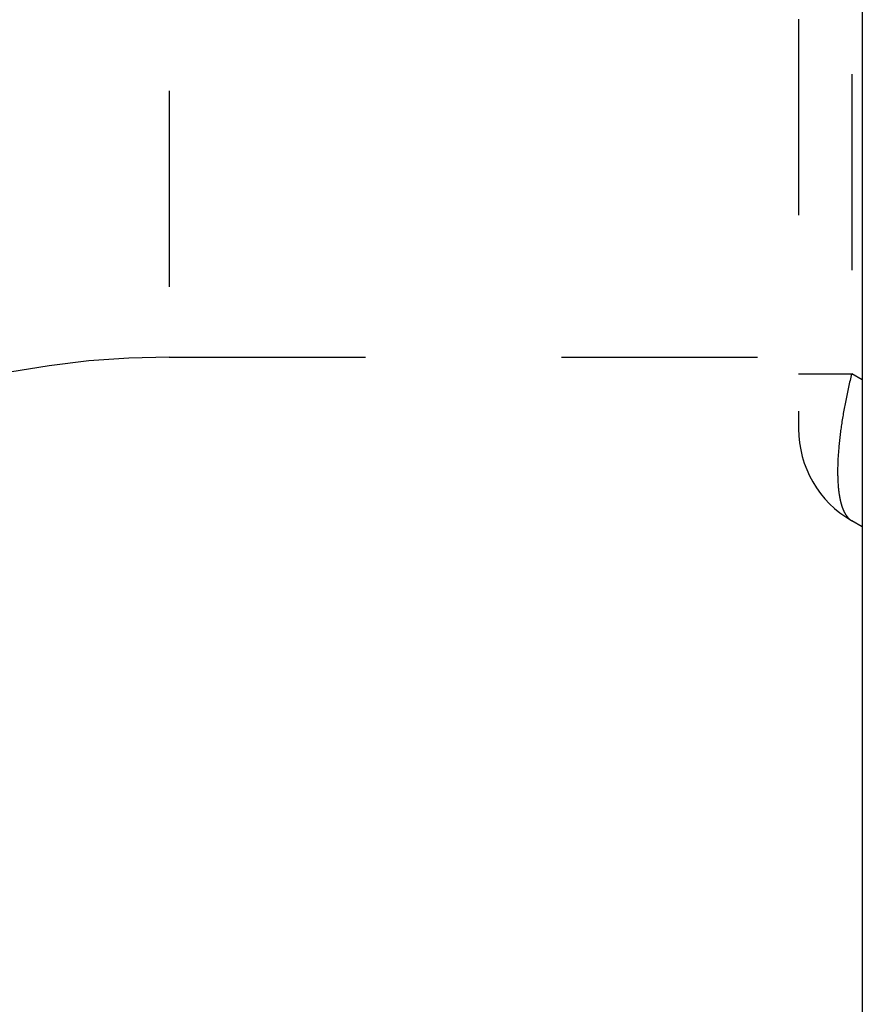
# Model space of a CAD drawing. Units: millimetres. Extents: x 0 to 420, y 0 to 297.
# Drawn here: x 141 to 151, y 130 to 142 of the extents above; entities that cross this region are included whole.
import ezdxf

# ---------------------------------------------------------------- set-up
doc = ezdxf.new("R2010")
doc.units = ezdxf.units.MM
doc.header["$LTSCALE"] = 23.1
doc.linetypes.add('DOT', pattern=[0.2, 0.1, -0.1])
doc.linetypes.add('HIDDEN', pattern=[0.2, 0.1, -0.1])
for name, color, linetype in [('607551245-000_CL', 7, 'CONTINUOUS'), ('607551245-000_HL', 7, 'CONTINUOUS'), ('DEFAULT_2', 6, 'HIDDEN')]:
    doc.layers.add(name, color=color, linetype=linetype)

msp = doc.modelspace()

# ---------------------------------------------------------------- linework, layer by layer
at = {"layer": '607551245-000_CL', "color": 10, "linetype": 'CONTINUOUS'}
msp.add_line((150.5314, 166.268), (150.5314, 125.7795), dxfattribs=at)
at = {"layer": '607551245-000_HL', "color": 6, "linetype": 'HIDDEN'}
for p, q in [((149.7814, 155.3691), (149.7814, 136.6785)), ((142.369, 137.5238), (149.7814, 137.5238)), ((150.5314, 135.5238), (150.4064, 135.5959))]:
    msp.add_line(p, q, dxfattribs=at)
for centre, radius, start, end in [((142.369, 127.5238), 10, 90, 133.10011), ((151.0314, 136.6785), 1.25, 180, 240)]:
    msp.add_arc(centre, radius, start, end, dxfattribs=at)
at = {"layer": 'DEFAULT_2', "color": 6, "linetype": 'DOT'}
for p, q in [((150.4064, 154.7195), (150.4064, 137.328)), ((142.369, 154.5238), (142.369, 137.5238)), ((149.7814, 137.328), (150.4064, 137.328)), ((150.5314, 137.2558), (150.4064, 137.328))]:
    msp.add_line(p, q, dxfattribs=at)
msp.add_open_spline([(150.4064, 137.328), (150.3802, 137.2234), (150.3343, 137.018), (150.2823, 136.7174), (150.2495, 136.4379), (150.2373, 136.1878), (150.245, 136.0011), (150.2633, 135.8727), (150.2815, 135.7928), (150.3047, 135.7248), (150.333, 135.6688), (150.3661, 135.6253), (150.3928, 135.6038), (150.4064, 135.5959)], degree=3, knots=[0, 0, 0, 0, 0.1805977, 0.3525574, 0.5109582, 0.6518511, 0.7718603, 0.8233455, 0.8689696, 0.9089038, 0.9435371, 0.9735456, 1, 1, 1, 1], dxfattribs=at)

doc.saveas('drawing.dxf')
